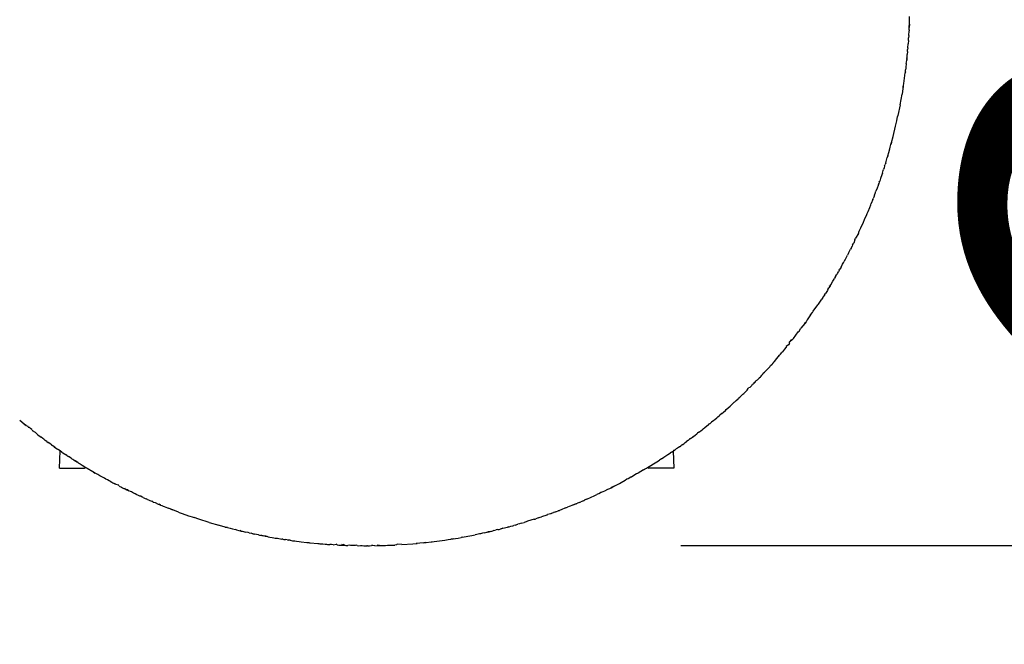
# Model space of a CAD drawing. Units: millimetres. Extents: x 57 to 877, y -3 to 369.
# Drawn here: x 631 to 663, y 261 to 281 of the extents above; entities that cross this region are included whole.
import ezdxf

# ---------------------------------------------------------------- set-up
doc = ezdxf.new("R2010")
doc.units = ezdxf.units.MM
doc.layers.add('COTA', color=1, linetype='Continuous')
doc.layers.add('KROMMA', color=3, linetype='Continuous')
doc.styles.get("Standard").update_dxf_attribs({"font": 'arial.ttf'})
doc.dimstyles.new('Milímetros', dxfattribs={"dimtxt": 11, "dimasz": 5, "dimexe": 3, "dimexo": 10, "dimgap": 3, "dimtad": 1, "dimtxsty": 'Standard', "dimblk": 'DOT', "dimcen": 2.5, "dimadec": 0, "dimazin": 0, "dimtfac": 1, "dimtmove": 0, "dimatfit": 3, "dimldrblk": 'DOT', "dimfxl": 1, "dimarcsym": 0})

# ---------------------------------------------------------------- blocks, each defined once
blk = doc.blocks.new('_Dot')
at = {"color": 0, "linetype": 'ByBlock', "lineweight": -2}
blk.add_line((-0.5, 0), (-1, 0), dxfattribs=at)
at = {"color": 0, "linetype": 'ByBlock', "const_width": 0.5}
blk.add_lwpolyline([(-0.25, 0, 1), (0.25, 0, 1)], format="xyb", close=True, dxfattribs=at)
blk = doc.blocks.new('*D9')
at = {"layer": 'COTA', "color": 0, "lineweight": -2, "transparency": 16777216}
for p, q in [((652.288, 299.461), (685.728, 299.461)), ((682.728, 269.467), (682.728, 294.461)), ((652.288, 264.467), (685.728, 264.467))]:
    blk.add_line(p, q, dxfattribs=at)
at = {"layer": 'Defpoints', "color": 0, "transparency": 16777216}
for p in [(642.288, 299.461), (682.728, 299.461), (642.288, 264.467)]:
    blk.add_point(p, dxfattribs=at)
at = {"layer": 'COTA', "color": 0, "lineweight": -2, "transparency": 16777216, "xscale": 5, "yscale": 5, "zscale": 5}
for p, rotation in [((682.728, 299.461), 90), ((682.728, 264.467), 270)]:
    blk.add_blockref('_Dot', p, dxfattribs=dict(at, rotation=rotation))
at = {"layer": 'COTA', "color": 0, "transparency": 16777216, "insert": (671.553, 281.964), "char_height": 16, "attachment_point": 5, "rotation": 90}
blk.add_mtext('35', dxfattribs=at)
blk = doc.blocks.new('*D21')
at = {"layer": 'COTA', "color": 0, "lineweight": -2, "transparency": 16777216}
for p, q in [((76.764, 254.47), (76.764, 235.455)), ((642.427, 254.465), (642.427, 235.455)), ((637.427, 238.455), (81.764, 238.455))]:
    blk.add_line(p, q, dxfattribs=at)
at = {"layer": 'Defpoints', "color": 0, "transparency": 16777216}
for p in [(76.764, 264.47), (642.427, 264.465), (76.764, 238.455)]:
    blk.add_point(p, dxfattribs=at)
at = {"layer": 'COTA', "color": 0, "lineweight": -2, "transparency": 16777216, "xscale": 5, "yscale": 5, "zscale": 5, "rotation": 180}
blk.add_blockref('_Dot', (76.764, 238.455), dxfattribs=at)
at = {"layer": 'COTA', "color": 0, "lineweight": -2, "transparency": 16777216, "xscale": 5, "yscale": 5, "zscale": 5}
blk.add_blockref('_Dot', (642.427, 238.455), dxfattribs=at)
at = {"layer": 'COTA', "color": 0, "transparency": 16777216, "insert": (359.595, 249.624), "char_height": 16, "attachment_point": 5}
blk.add_mtext('565', dxfattribs=at)

msp = doc.modelspace()

# ---------------------------------------------------------------- linework, layer by layer
at = {"layer": 'KROMMA'}
for p, q in [((659.659, 281.396), (659.662, 281.515)), ((659.646, 281.086), (659.647, 281.114)), ((659.647, 281.114), (659.649, 281.165)), ((659.654, 281.266), (659.649, 281.165)), ((659.649, 281.165), (659.65, 281.191)), ((659.65, 281.191), (659.654, 281.266)), ((659.654, 281.266), (659.659, 281.396)), ((659.625, 280.738), (659.629, 280.8)), ((659.629, 280.8), (659.631, 280.831)), ((659.632, 280.903), (659.631, 280.831)), ((659.632, 280.903), (659.642, 281.055)), ((659.646, 281.086), (659.642, 281.055)), ((659.606, 280.503), (659.598, 280.456)), ((659.606, 280.503), (659.615, 280.633)), ((659.625, 280.738), (659.615, 280.633)), ((659.575, 280.16), (659.568, 280.106)), ((659.575, 280.16), (659.572, 280.133)), ((659.575, 280.16), (659.581, 280.223)), ((659.575, 280.16), (659.578, 280.195)), ((659.578, 280.195), (659.579, 280.267)), ((659.579, 280.267), (659.581, 280.296)), ((659.597, 280.391), (659.581, 280.296)), ((659.581, 280.223), (659.581, 280.296)), ((659.597, 280.391), (659.598, 280.456)), ((659.535, 279.856), (659.533, 279.801)), ((659.541, 279.902), (659.535, 279.856)), ((659.547, 279.974), (659.541, 279.902)), ((659.551, 280.001), (659.547, 279.974)), ((659.551, 280.001), (659.562, 280.044)), ((659.562, 280.044), (659.568, 280.106)), ((659.568, 280.106), (659.572, 280.133)), ((659.472, 279.353), (659.521, 279.698)), ((659.524, 279.733), (659.521, 279.698)), ((659.524, 279.733), (659.533, 279.801)), ((659.459, 279.27), (659.447, 279.197)), ((659.455, 279.238), (659.447, 279.197)), ((659.455, 279.238), (659.463, 279.297)), ((659.459, 279.27), (659.455, 279.238)), ((659.459, 279.27), (659.463, 279.297)), ((659.463, 279.297), (659.472, 279.353)), ((659.355, 278.666), (659.417, 279.009)), ((659.447, 279.197), (659.417, 279.009)), ((659.355, 278.666), (659.286, 278.325)), ((659.248, 278.153), (659.266, 278.296)), ((659.286, 278.325), (659.266, 278.296)), ((659.127, 277.645), (659.21, 277.984)), ((659.21, 277.984), (659.248, 278.153)), ((659.078, 277.461), (659.127, 277.645)), ((659.02, 277.247), (659.038, 277.308)), ((659.038, 277.308), (659.059, 277.389)), ((659.059, 277.389), (659.078, 277.461)), ((659.068, 277.42), (659.059, 277.389)), ((659.078, 277.461), (659.068, 277.42)), ((658.958, 277.03), (658.942, 276.973)), ((658.958, 277.03), (658.989, 277.136)), ((658.989, 277.136), (659.02, 277.247)), ((658.854, 276.699), (658.839, 276.64)), ((658.854, 276.699), (658.869, 276.746)), ((658.89, 276.802), (658.869, 276.746)), ((658.89, 276.802), (658.928, 276.929)), ((658.928, 276.929), (658.942, 276.973)), ((658.762, 276.412), (658.724, 276.295)), ((658.784, 276.47), (658.762, 276.412)), ((658.784, 276.47), (658.812, 276.555)), ((658.812, 276.555), (658.819, 276.582)), ((658.839, 276.64), (658.819, 276.582)), ((658.643, 276.071), (658.614, 275.98)), ((658.671, 276.14), (658.643, 276.071)), ((658.659, 276.114), (658.671, 276.14)), ((658.683, 276.178), (658.671, 276.14)), ((658.683, 276.178), (658.697, 276.215)), ((658.708, 276.249), (658.697, 276.215)), ((658.724, 276.295), (658.708, 276.249)), ((658.533, 275.766), (658.507, 275.698)), ((658.533, 275.766), (658.551, 275.812)), ((658.551, 275.812), (658.578, 275.885)), ((658.614, 275.98), (658.578, 275.885)), ((658.377, 275.366), (658.408, 275.448)), ((658.408, 275.448), (658.426, 275.487)), ((658.475, 275.614), (658.426, 275.487)), ((658.426, 275.487), (658.437, 275.515)), ((658.475, 275.614), (658.491, 275.654)), ((658.507, 275.698), (658.491, 275.654)), ((658.222, 275.004), (658.268, 275.104)), ((658.268, 275.104), (658.294, 275.165)), ((658.294, 275.165), (658.322, 275.234)), ((658.322, 275.234), (658.377, 275.366)), ((658.088, 274.702), (658.122, 274.78)), ((658.122, 274.78), (658.161, 274.86)), ((658.161, 274.86), (658.222, 275.004)), ((658.01, 274.528), (657.922, 274.373)), ((658.01, 274.528), (658.032, 274.603)), ((658.032, 274.603), (658.088, 274.702)), ((657.818, 274.163), (657.809, 274.115)), ((657.818, 274.163), (657.859, 274.214)), ((657.898, 274.324), (657.859, 274.214)), ((657.898, 274.324), (657.922, 274.373)), ((657.638, 273.782), (657.661, 273.826)), ((657.691, 273.891), (657.661, 273.826)), ((657.691, 273.891), (657.761, 274.024)), ((657.779, 274.053), (657.761, 274.024)), ((657.779, 274.053), (657.809, 274.115)), ((657.797, 274.092), (657.779, 274.053)), ((657.797, 274.092), (657.809, 274.115)), ((657.451, 273.438), (657.504, 273.535)), ((657.504, 273.535), (657.538, 273.595)), ((657.538, 273.595), (657.551, 273.624)), ((657.577, 273.674), (657.551, 273.624)), ((657.577, 273.674), (657.594, 273.7)), ((657.594, 273.7), (657.618, 273.744)), ((657.618, 273.744), (657.638, 273.782)), ((657.278, 273.135), (657.308, 273.189)), ((657.308, 273.189), (657.324, 273.213)), ((657.324, 273.213), (657.337, 273.236)), ((657.337, 273.236), (657.368, 273.29)), ((657.396, 273.345), (657.368, 273.29)), ((657.396, 273.345), (657.416, 273.379)), ((657.451, 273.438), (657.416, 273.379)), ((657.451, 273.438), (657.464, 273.461)), ((657.1, 272.836), (657.119, 272.868)), ((657.119, 272.868), (657.192, 272.989)), ((657.192, 272.989), (657.231, 273.057)), ((657.231, 273.057), (657.244, 273.084)), ((657.278, 273.135), (657.244, 273.084)), ((656.915, 272.54), (656.869, 272.47)), ((656.915, 272.54), (656.948, 272.594)), ((657.011, 272.692), (656.948, 272.594)), ((657.028, 272.722), (657.011, 272.692)), ((657.028, 272.722), (657.063, 272.777)), ((657.1, 272.836), (657.063, 272.777)), ((657.1, 272.836), (657.074, 272.811)), ((656.55, 272.019), (656.709, 272.226)), ((656.724, 272.248), (656.709, 272.226)), ((656.724, 272.248), (656.829, 272.408)), ((656.869, 272.47), (656.829, 272.408)), ((656.852, 272.443), (656.829, 272.408)), ((656.869, 272.47), (656.852, 272.443)), ((656.471, 271.9), (656.536, 271.982)), ((656.536, 271.982), (656.55, 272.019)), ((656.28, 271.62), (656.158, 271.469)), ((656.324, 271.674), (656.28, 271.62)), ((656.28, 271.62), (656.307, 271.653)), ((656.365, 271.737), (656.324, 271.674)), ((656.365, 271.737), (656.342, 271.702)), ((656.471, 271.9), (656.365, 271.737)), ((655.922, 271.142), (656.069, 271.357)), ((656.069, 271.357), (656.1, 271.382)), ((656.1, 271.382), (656.158, 271.469)), ((655.793, 270.98), (655.76, 270.939)), ((655.793, 270.98), (655.794, 271.019)), ((655.898, 271.119), (655.794, 271.019)), ((655.794, 271.019), (655.871, 271.112)), ((655.898, 271.119), (655.922, 271.142)), ((655.473, 270.604), (655.505, 270.634)), ((655.505, 270.634), (655.549, 270.686)), ((655.572, 270.711), (655.549, 270.686)), ((655.572, 270.711), (655.639, 270.793)), ((655.639, 270.793), (655.686, 270.854)), ((655.689, 270.886), (655.686, 270.854)), ((655.76, 270.939), (655.689, 270.886)), ((655.255, 270.346), (655.22, 270.306)), ((655.255, 270.346), (655.271, 270.368)), ((655.271, 270.368), (655.315, 270.413)), ((655.315, 270.413), (655.285, 270.391)), ((655.315, 270.413), (655.345, 270.446)), ((655.345, 270.446), (655.429, 270.545)), ((655.429, 270.545), (655.473, 270.604)), ((655.429, 270.545), (655.458, 270.578)), ((655.458, 270.578), (655.473, 270.604)), ((654.93, 269.991), (654.947, 270.027)), ((654.947, 270.027), (654.987, 270.051)), ((655.012, 270.077), (654.987, 270.051)), ((655.012, 270.077), (655.047, 270.126)), ((655.07, 270.143), (655.047, 270.126)), ((655.155, 270.233), (655.07, 270.143)), ((655.155, 270.233), (655.184, 270.266)), ((655.184, 270.266), (655.22, 270.306)), ((654.694, 269.742), (654.63, 269.71)), ((654.634, 269.68), (654.659, 269.712)), ((654.659, 269.712), (654.694, 269.742)), ((654.694, 269.742), (654.714, 269.793)), ((654.714, 269.793), (654.759, 269.809)), ((654.759, 269.809), (654.803, 269.856)), ((654.803, 269.856), (654.817, 269.878)), ((654.817, 269.878), (654.854, 269.91)), ((654.854, 269.91), (654.876, 269.931)), ((654.876, 269.931), (654.898, 269.957)), ((654.898, 269.957), (654.93, 269.991)), ((654.292, 269.343), (654.316, 269.371)), ((654.316, 269.371), (654.386, 269.434)), ((654.386, 269.434), (654.428, 269.475)), ((654.428, 269.475), (654.456, 269.533)), ((654.456, 269.533), (654.475, 269.555)), ((654.514, 269.56), (654.475, 269.555)), ((654.539, 269.586), (654.514, 269.56)), ((654.539, 269.586), (654.577, 269.624)), ((654.577, 269.624), (654.604, 269.665)), ((654.604, 269.665), (654.634, 269.68)), ((653.956, 269.033), (654.006, 269.086)), ((654.006, 269.086), (654.032, 269.101)), ((654.032, 269.101), (654.068, 269.148)), ((654.068, 269.148), (654.134, 269.193)), ((654.134, 269.193), (654.15, 269.22)), ((654.15, 269.22), (654.188, 269.255)), ((654.188, 269.255), (654.219, 269.278)), ((654.219, 269.278), (654.256, 269.31)), ((654.256, 269.31), (654.292, 269.343)), ((653.616, 268.727), (653.666, 268.77)), ((653.666, 268.77), (653.724, 268.824)), ((653.724, 268.824), (653.754, 268.851)), ((653.754, 268.851), (653.881, 268.96)), ((653.881, 268.96), (653.926, 269.006)), ((653.926, 269.006), (653.956, 269.033)), ((631.134, 268.381), (630.986, 268.502)), ((653.233, 268.405), (653.277, 268.442)), ((653.351, 268.502), (653.277, 268.442)), ((653.351, 268.502), (653.386, 268.533)), ((653.386, 268.533), (653.451, 268.586)), ((653.451, 268.586), (653.485, 268.616)), ((653.485, 268.616), (653.525, 268.652)), ((653.525, 268.652), (653.547, 268.673)), ((653.616, 268.727), (653.547, 268.673)), ((631.165, 268.354), (631.134, 268.381)), ((631.134, 268.381), (631.191, 268.334)), ((631.191, 268.334), (631.165, 268.354)), ((631.191, 268.334), (631.246, 268.317)), ((631.255, 268.286), (631.246, 268.317)), ((631.255, 268.286), (631.289, 268.285)), ((631.339, 268.241), (631.289, 268.285)), ((631.377, 268.214), (631.339, 268.241)), ((631.377, 268.214), (631.397, 268.17)), ((631.491, 268.117), (631.397, 268.17)), ((631.516, 268.086), (631.491, 268.117)), ((652.873, 268.123), (652.826, 268.086)), ((652.873, 268.123), (652.905, 268.144)), ((652.905, 268.144), (652.939, 268.17)), ((652.939, 268.17), (652.99, 268.211)), ((652.99, 268.211), (653.011, 268.226)), ((653.011, 268.226), (653.066, 268.275)), ((653.066, 268.275), (653.186, 268.37)), ((653.212, 268.388), (653.186, 268.37)), ((653.212, 268.388), (653.233, 268.405)), ((631.516, 268.086), (631.545, 268.056)), ((631.545, 268.056), (631.574, 268.035)), ((631.574, 268.035), (631.674, 267.959)), ((631.728, 267.919), (631.674, 267.959)), ((631.763, 267.897), (631.728, 267.919)), ((631.81, 267.858), (631.763, 267.897)), ((631.86, 267.822), (631.81, 267.858)), ((631.86, 267.822), (631.903, 267.789)), ((631.86, 267.822), (631.882, 267.805)), ((631.882, 267.805), (631.903, 267.789)), ((631.955, 267.753), (631.903, 267.789)), ((652.431, 267.79), (652.381, 267.752)), ((652.431, 267.79), (652.476, 267.82)), ((652.431, 267.79), (652.454, 267.805)), ((652.476, 267.82), (652.454, 267.805)), ((652.527, 267.858), (652.476, 267.82)), ((652.574, 267.896), (652.527, 267.858)), ((652.606, 267.919), (652.574, 267.896)), ((652.606, 267.919), (652.662, 267.959)), ((652.606, 267.919), (652.639, 267.943)), ((652.639, 267.943), (652.662, 267.959)), ((652.662, 267.959), (652.713, 267.998)), ((652.662, 267.959), (652.689, 267.987)), ((652.689, 267.987), (652.713, 267.998)), ((652.713, 267.998), (652.752, 268.027)), ((652.752, 268.027), (652.806, 268.067)), ((652.826, 268.086), (652.806, 268.067)), ((632.006, 267.719), (631.955, 267.753)), ((632.006, 267.719), (632.038, 267.696)), ((632.093, 267.654), (632.038, 267.696)), ((632.071, 267.672), (632.093, 267.654)), ((632.124, 267.633), (632.093, 267.654)), ((632.093, 267.654), (632.171, 267.6)), ((632.171, 267.6), (632.2, 267.58)), ((632.24, 267.552), (632.2, 267.58)), ((632.264, 267.538), (632.24, 267.552)), ((632.286, 267.521), (632.24, 267.552)), ((632.268, 266.963), (632.286, 267.521)), ((632.349, 267.478), (632.286, 267.521)), ((632.349, 267.478), (632.379, 267.456)), ((651.984, 267.476), (651.957, 267.456)), ((651.984, 267.476), (652.039, 267.513)), ((652.039, 267.513), (652.096, 267.552)), ((652.063, 267.539), (652.039, 267.513)), ((652.039, 267.513), (652.068, 266.963)), ((652.063, 267.539), (652.096, 267.552)), ((652.096, 267.552), (652.119, 267.568)), ((652.119, 267.568), (652.14, 267.583)), ((652.183, 267.612), (652.14, 267.583)), ((652.244, 267.654), (652.183, 267.612)), ((652.244, 267.654), (652.288, 267.686)), ((652.288, 267.686), (652.309, 267.702)), ((652.33, 267.72), (652.309, 267.702)), ((652.33, 267.72), (652.381, 267.752)), ((632.379, 267.456), (632.431, 267.422)), ((632.431, 267.422), (632.457, 267.405)), ((632.508, 267.375), (632.457, 267.405)), ((632.508, 267.375), (632.529, 267.357)), ((632.529, 267.357), (632.558, 267.342)), ((632.645, 267.284), (632.558, 267.342)), ((632.67, 267.264), (632.645, 267.284)), ((632.67, 267.264), (632.729, 267.228)), ((632.67, 267.264), (632.693, 267.25)), ((632.693, 267.25), (632.729, 267.228)), ((632.729, 267.228), (632.773, 267.199)), ((632.822, 267.168), (632.773, 267.199)), ((632.773, 267.199), (632.796, 267.184)), ((632.796, 267.184), (632.822, 267.168)), ((632.873, 267.138), (632.822, 267.168)), ((651.218, 266.984), (651.515, 267.168)), ((651.515, 267.168), (651.601, 267.224)), ((651.666, 267.264), (651.601, 267.224)), ((651.666, 267.264), (651.745, 267.317)), ((651.745, 267.317), (651.807, 267.357)), ((651.807, 267.357), (651.782, 267.34)), ((651.807, 267.357), (651.87, 267.399)), ((651.87, 267.399), (651.957, 267.456)), ((632.268, 266.963), (633.077, 266.963)), ((632.873, 267.138), (632.933, 267.098)), ((632.933, 267.098), (632.999, 267.058)), ((632.999, 267.058), (633.118, 266.985)), ((633.077, 266.963), (633.118, 266.985)), ((633.118, 266.985), (633.158, 266.963)), ((633.158, 266.963), (633.342, 266.852)), ((633.342, 266.852), (633.396, 266.821)), ((633.342, 266.852), (633.365, 266.839)), ((633.365, 266.839), (633.419, 266.806)), ((651.09, 266.909), (650.916, 266.806)), ((651.09, 266.909), (651.122, 266.927)), ((651.122, 266.927), (651.181, 266.963)), ((651.181, 266.963), (651.218, 266.984)), ((651.218, 266.984), (651.26, 266.963)), ((652.068, 266.963), (651.26, 266.963)), ((633.506, 266.759), (633.419, 266.806)), ((633.572, 266.719), (633.506, 266.759)), ((633.65, 266.676), (633.572, 266.719)), ((633.673, 266.663), (633.65, 266.676)), ((633.722, 266.636), (633.673, 266.663)), ((633.762, 266.614), (633.722, 266.636)), ((633.811, 266.588), (633.762, 266.614)), ((633.87, 266.559), (633.811, 266.588)), ((633.904, 266.541), (633.87, 266.559)), ((633.904, 266.541), (633.955, 266.51)), ((633.955, 266.51), (633.992, 266.492)), ((650.371, 266.504), (650.496, 266.572)), ((650.496, 266.572), (650.554, 266.62)), ((650.554, 266.62), (650.592, 266.63)), ((650.592, 266.63), (650.679, 266.685)), ((650.679, 266.685), (650.71, 266.689)), ((650.856, 266.776), (650.71, 266.689)), ((650.916, 266.806), (650.856, 266.776)), ((650.891, 266.793), (650.856, 266.776)), ((633.992, 266.492), (634.029, 266.471)), ((634.029, 266.471), (634.056, 266.457)), ((634.08, 266.445), (634.029, 266.471)), ((634.056, 266.457), (634.08, 266.445)), ((634.08, 266.445), (634.171, 266.424)), ((634.188, 266.388), (634.171, 266.424)), ((634.188, 266.388), (634.264, 266.352)), ((634.264, 266.352), (634.3, 266.332)), ((634.3, 266.332), (634.339, 266.312)), ((634.339, 266.312), (634.386, 266.293)), ((634.386, 266.293), (634.37, 266.322)), ((634.386, 266.293), (634.434, 266.265)), ((634.471, 266.27), (634.434, 266.265)), ((634.434, 266.265), (634.5, 266.232)), ((634.471, 266.27), (634.5, 266.232)), ((634.554, 266.207), (634.5, 266.232)), ((634.586, 266.197), (634.554, 266.207)), ((634.622, 266.18), (634.586, 266.197)), ((649.737, 266.185), (649.837, 266.232)), ((649.837, 266.232), (649.94, 266.284)), ((649.94, 266.284), (649.997, 266.312)), ((649.997, 266.312), (650.04, 266.333)), ((650.04, 266.333), (650.101, 266.364)), ((650.072, 266.35), (650.04, 266.333)), ((650.072, 266.35), (650.137, 266.384)), ((650.101, 266.364), (650.072, 266.35)), ((650.137, 266.384), (650.101, 266.364)), ((650.137, 266.384), (650.308, 266.471)), ((650.308, 266.471), (650.371, 266.504)), ((634.652, 266.159), (634.622, 266.18)), ((634.681, 266.145), (634.652, 266.159)), ((634.708, 266.139), (634.681, 266.145)), ((634.757, 266.109), (634.708, 266.139)), ((634.815, 266.083), (634.757, 266.109)), ((634.861, 266.062), (634.815, 266.083)), ((634.891, 266.057), (634.861, 266.062)), ((634.931, 266.029), (634.891, 266.057)), ((634.968, 266.013), (634.931, 266.029)), ((634.968, 266.013), (635.026, 265.986)), ((635.026, 265.986), (635.06, 265.972)), ((635.101, 265.954), (635.06, 265.972)), ((635.101, 265.954), (635.132, 265.939)), ((635.132, 265.939), (635.182, 265.918)), ((635.182, 265.918), (635.24, 265.903)), ((635.288, 265.872), (635.24, 265.903)), ((649.022, 265.861), (649.068, 265.881)), ((649.117, 265.904), (649.068, 265.881)), ((649.117, 265.904), (649.163, 265.922)), ((649.163, 265.922), (649.201, 265.94)), ((649.262, 265.965), (649.201, 265.94)), ((649.262, 265.965), (649.301, 265.983)), ((649.301, 265.983), (649.354, 266.007)), ((649.354, 266.007), (649.422, 266.037)), ((649.422, 266.037), (649.477, 266.062)), ((649.477, 266.062), (649.522, 266.083)), ((649.522, 266.083), (649.584, 266.112)), ((649.522, 266.083), (649.56, 266.101)), ((649.655, 266.145), (649.584, 266.112)), ((649.655, 266.145), (649.684, 266.159)), ((649.737, 266.185), (649.684, 266.159)), ((635.288, 265.872), (635.351, 265.86)), ((635.351, 265.86), (635.447, 265.805)), ((635.447, 265.805), (635.477, 265.799)), ((635.528, 265.772), (635.477, 265.799)), ((635.503, 265.783), (635.477, 265.799)), ((635.503, 265.783), (635.528, 265.772)), ((635.528, 265.772), (635.566, 265.757)), ((635.566, 265.757), (635.609, 265.738)), ((635.609, 265.738), (635.644, 265.726)), ((635.644, 265.726), (635.75, 265.683)), ((635.75, 265.683), (635.776, 265.672)), ((635.854, 265.642), (635.776, 265.672)), ((635.884, 265.63), (635.854, 265.642)), ((635.854, 265.642), (635.923, 265.616)), ((635.923, 265.616), (635.884, 265.63)), ((636.102, 265.548), (635.923, 265.616)), ((648.234, 265.548), (648.332, 265.585)), ((648.263, 265.559), (648.234, 265.548)), ((648.332, 265.585), (648.402, 265.611)), ((648.377, 265.601), (648.332, 265.585)), ((648.377, 265.601), (648.402, 265.611)), ((648.434, 265.626), (648.402, 265.611)), ((648.572, 265.681), (648.434, 265.626)), ((648.572, 265.681), (648.641, 265.704)), ((648.688, 265.723), (648.641, 265.704)), ((648.727, 265.738), (648.688, 265.723)), ((648.778, 265.763), (648.727, 265.738)), ((648.822, 265.78), (648.778, 265.763)), ((648.822, 265.78), (648.883, 265.803)), ((648.883, 265.803), (648.856, 265.794)), ((648.92, 265.819), (648.883, 265.803)), ((648.92, 265.819), (648.957, 265.834)), ((649.022, 265.861), (648.957, 265.834)), ((636.102, 265.548), (636.128, 265.539)), ((636.128, 265.539), (636.192, 265.515)), ((636.192, 265.515), (636.338, 265.463)), ((636.338, 265.463), (636.43, 265.43)), ((636.43, 265.43), (636.47, 265.417)), ((636.47, 265.417), (636.539, 265.393)), ((636.539, 265.393), (636.61, 265.37)), ((636.539, 265.393), (636.573, 265.382)), ((636.76, 265.319), (636.61, 265.37)), ((637.093, 265.215), (636.76, 265.319)), ((647.353, 265.252), (647.306, 265.234)), ((647.563, 265.315), (647.353, 265.252)), ((647.563, 265.315), (647.591, 265.324)), ((647.591, 265.324), (647.622, 265.335)), ((647.668, 265.349), (647.622, 265.335)), ((647.73, 265.373), (647.668, 265.349)), ((647.695, 265.361), (647.73, 265.373)), ((647.73, 265.373), (647.8, 265.397)), ((647.864, 265.415), (647.8, 265.397)), ((647.906, 265.43), (647.864, 265.415)), ((647.962, 265.454), (647.906, 265.43)), ((647.962, 265.454), (647.996, 265.466)), ((648.05, 265.481), (647.996, 265.466)), ((648.085, 265.493), (648.05, 265.481)), ((648.111, 265.503), (648.085, 265.493)), ((648.111, 265.503), (648.158, 265.521)), ((648.158, 265.521), (648.189, 265.533)), ((648.234, 265.548), (648.189, 265.533)), ((637.093, 265.215), (637.401, 265.125)), ((637.428, 265.117), (637.401, 265.125)), ((637.612, 265.067), (637.428, 265.117)), ((637.652, 265.056), (637.612, 265.067)), ((637.612, 265.067), (637.683, 265.048)), ((637.683, 265.048), (637.652, 265.056)), ((637.683, 265.048), (637.764, 265.026)), ((637.764, 265.026), (637.846, 265.006)), ((637.846, 265.006), (637.938, 264.982)), ((637.972, 264.974), (637.938, 264.982)), ((637.972, 264.974), (638.05, 264.955)), ((638.05, 264.955), (638.121, 264.937)), ((638.089, 264.963), (638.121, 264.937)), ((638.121, 264.937), (638.158, 264.929)), ((638.158, 264.929), (638.277, 264.901)), ((646.162, 264.925), (646.121, 264.916)), ((646.162, 264.925), (646.234, 264.942)), ((646.261, 264.951), (646.234, 264.942)), ((646.261, 264.951), (646.344, 264.972)), ((646.398, 264.982), (646.344, 264.972)), ((646.398, 264.982), (646.431, 264.99)), ((646.431, 264.99), (646.488, 265.004)), ((646.488, 265.004), (646.557, 265.026)), ((646.514, 265.011), (646.488, 265.004)), ((646.557, 265.026), (646.514, 265.011)), ((646.557, 265.026), (646.704, 265.063)), ((646.704, 265.063), (646.762, 265.077)), ((646.736, 265.069), (646.704, 265.063)), ((646.736, 265.069), (646.762, 265.077)), ((646.762, 265.077), (646.817, 265.092)), ((646.817, 265.092), (646.872, 265.107)), ((646.872, 265.107), (646.909, 265.117)), ((646.954, 265.132), (646.909, 265.117)), ((646.954, 265.132), (647.036, 265.156)), ((647.093, 265.173), (647.036, 265.156)), ((647.147, 265.19), (647.093, 265.173)), ((647.147, 265.19), (647.243, 265.215)), ((647.306, 265.234), (647.243, 265.215)), ((638.345, 264.886), (638.277, 264.901)), ((638.383, 264.881), (638.345, 264.886)), ((638.383, 264.881), (638.442, 264.864)), ((638.503, 264.852), (638.442, 264.864)), ((638.503, 264.852), (638.53, 264.845)), ((638.53, 264.845), (638.556, 264.84)), ((638.618, 264.827), (638.556, 264.84)), ((638.678, 264.817), (638.618, 264.827)), ((638.678, 264.817), (638.716, 264.809)), ((638.716, 264.809), (638.783, 264.793)), ((638.783, 264.793), (638.756, 264.8)), ((638.783, 264.793), (638.846, 264.781)), ((638.82, 264.786), (638.783, 264.793)), ((638.913, 264.768), (638.846, 264.781)), ((638.885, 264.774), (638.846, 264.781)), ((638.885, 264.774), (638.96, 264.76)), ((638.913, 264.768), (638.885, 264.774)), ((638.96, 264.76), (638.913, 264.768)), ((638.988, 264.756), (638.96, 264.76)), ((638.988, 264.756), (639.05, 264.743)), ((639.05, 264.743), (639.126, 264.729)), ((639.126, 264.729), (639.176, 264.721)), ((639.176, 264.721), (639.217, 264.713)), ((639.217, 264.713), (639.289, 264.705)), ((639.289, 264.705), (639.437, 264.68)), ((639.47, 264.672), (639.437, 264.68)), ((639.47, 264.672), (639.497, 264.668)), ((639.497, 264.668), (639.548, 264.661)), ((639.647, 264.645), (639.548, 264.661)), ((639.617, 264.65), (639.647, 264.645)), ((639.706, 264.639), (639.647, 264.645)), ((639.706, 264.639), (639.777, 264.627)), ((639.777, 264.627), (639.853, 264.619)), ((639.853, 264.619), (639.9, 264.613)), ((639.9, 264.613), (639.993, 264.598)), ((644.344, 264.598), (644.689, 264.645)), ((644.689, 264.645), (644.788, 264.661)), ((644.788, 264.661), (644.878, 264.675)), ((644.878, 264.675), (644.951, 264.686)), ((644.919, 264.68), (644.878, 264.675)), ((644.951, 264.686), (644.919, 264.68)), ((644.951, 264.686), (645.033, 264.699)), ((645.033, 264.699), (645.113, 264.713)), ((645.113, 264.713), (645.21, 264.729)), ((645.243, 264.736), (645.21, 264.729)), ((645.243, 264.736), (645.306, 264.747)), ((645.306, 264.747), (645.377, 264.759)), ((645.377, 264.759), (645.426, 264.77)), ((645.426, 264.77), (645.553, 264.793)), ((645.553, 264.793), (645.658, 264.818)), ((645.719, 264.827), (645.658, 264.818)), ((645.76, 264.838), (645.719, 264.827)), ((645.806, 264.846), (645.76, 264.838)), ((645.832, 264.851), (645.806, 264.846)), ((645.894, 264.864), (645.832, 264.851)), ((645.953, 264.88), (645.894, 264.864)), ((645.953, 264.88), (645.992, 264.886)), ((645.992, 264.886), (646.034, 264.897)), ((646.034, 264.897), (646.08, 264.916)), ((646.059, 264.901), (646.034, 264.897)), ((646.059, 264.901), (646.121, 264.916)), ((646.121, 264.916), (646.08, 264.916)), ((639.993, 264.598), (640.058, 264.591)), ((640.058, 264.591), (640.234, 264.571)), ((640.234, 264.571), (640.298, 264.563)), ((640.298, 264.563), (640.325, 264.56)), ((640.325, 264.56), (640.351, 264.557)), ((640.351, 264.557), (640.592, 264.535)), ((640.592, 264.535), (640.621, 264.531)), ((640.592, 264.535), (640.658, 264.528)), ((640.621, 264.531), (640.658, 264.528)), ((640.658, 264.528), (640.686, 264.526)), ((640.686, 264.526), (640.757, 264.52)), ((640.757, 264.52), (640.827, 264.515)), ((640.827, 264.515), (640.875, 264.512)), ((640.875, 264.512), (640.903, 264.509)), ((640.903, 264.509), (640.975, 264.506)), ((641.034, 264.5), (640.975, 264.506)), ((641.091, 264.497), (641.034, 264.5)), ((641.091, 264.497), (641.182, 264.514)), ((641.213, 264.489), (641.182, 264.514)), ((641.213, 264.489), (641.274, 264.487)), ((641.274, 264.487), (641.33, 264.483)), ((641.33, 264.483), (641.382, 264.481)), ((641.423, 264.483), (641.366, 264.505)), ((641.382, 264.481), (641.423, 264.483)), ((641.468, 264.477), (641.404, 264.503)), ((641.423, 264.483), (641.468, 264.477)), ((641.468, 264.477), (641.499, 264.476)), ((641.499, 264.476), (641.561, 264.473)), ((641.62, 264.477), (641.561, 264.473)), ((641.655, 264.476), (641.62, 264.477)), ((641.699, 264.469), (641.655, 264.476)), ((641.73, 264.468), (641.699, 264.469)), ((641.798, 264.472), (641.73, 264.468)), ((641.827, 264.48), (641.798, 264.472)), ((641.865, 264.47), (641.827, 264.48)), ((641.865, 264.47), (641.909, 264.465)), ((641.909, 264.465), (641.967, 264.472)), ((641.967, 264.472), (641.995, 264.472)), ((641.995, 264.472), (642.024, 264.47)), ((642.024, 264.47), (642.078, 264.463)), ((642.078, 264.463), (642.142, 264.463)), ((642.142, 264.463), (642.168, 264.463)), ((642.196, 264.464), (642.168, 264.463)), ((642.196, 264.464), (642.258, 264.463)), ((642.258, 264.463), (642.318, 264.47)), ((642.367, 264.473), (642.318, 264.47)), ((642.427, 264.465), (642.367, 264.473)), ((642.427, 264.465), (642.577, 264.468)), ((642.577, 264.468), (642.505, 264.48)), ((642.577, 264.468), (642.606, 264.468)), ((642.606, 264.468), (642.648, 264.469)), ((642.648, 264.469), (642.693, 264.471)), ((642.693, 264.471), (642.745, 264.473)), ((642.745, 264.473), (642.775, 264.473)), ((642.775, 264.473), (642.838, 264.48)), ((642.838, 264.48), (642.869, 264.481)), ((642.869, 264.481), (642.955, 264.48)), ((642.955, 264.48), (643.015, 264.485)), ((643.015, 264.485), (643.071, 264.486)), ((643.124, 264.489), (643.071, 264.486)), ((643.124, 264.489), (643.153, 264.514)), ((643.297, 264.504), (643.153, 264.514)), ((643.297, 264.504), (643.65, 264.526)), ((643.65, 264.526), (643.758, 264.536)), ((643.997, 264.558), (643.758, 264.536)), ((643.758, 264.536), (643.796, 264.539)), ((643.997, 264.558), (644.05, 264.564)), ((644.05, 264.564), (644.023, 264.561)), ((644.05, 264.564), (644.08, 264.568)), ((644.08, 264.568), (644.244, 264.587)), ((644.244, 264.587), (644.281, 264.591)), ((644.281, 264.591), (644.344, 264.598))]:
    msp.add_line(p, q, dxfattribs=at)

# ---------------------------------------------------------------- dimensions: what is measured, and where the dimension line sits
at = {"layer": 'COTA'}
dim = msp.add_linear_dim(base=(682.728, 299.461), p1=(642.288, 264.467), p2=(642.288, 299.461), angle=90, text='35', dimstyle='Milímetros', override={"dimtxt": 16}, dxfattribs=at)
dim.commit()
dim.dimension.update_dxf_attribs({"geometry": '*D9', "text_midpoint": (671.553, 281.964)})
dim = msp.add_linear_dim(base=(76.764, 238.455), p1=(642.427, 264.465), p2=(76.764, 264.47), text='565', dimstyle='Milímetros', override={"dimtxt": 16}, dxfattribs=at)
dim.commit()
dim.dimension.update_dxf_attribs({"geometry": '*D21', "text_midpoint": (359.595, 249.624)})

doc.saveas('drawing.dxf')
